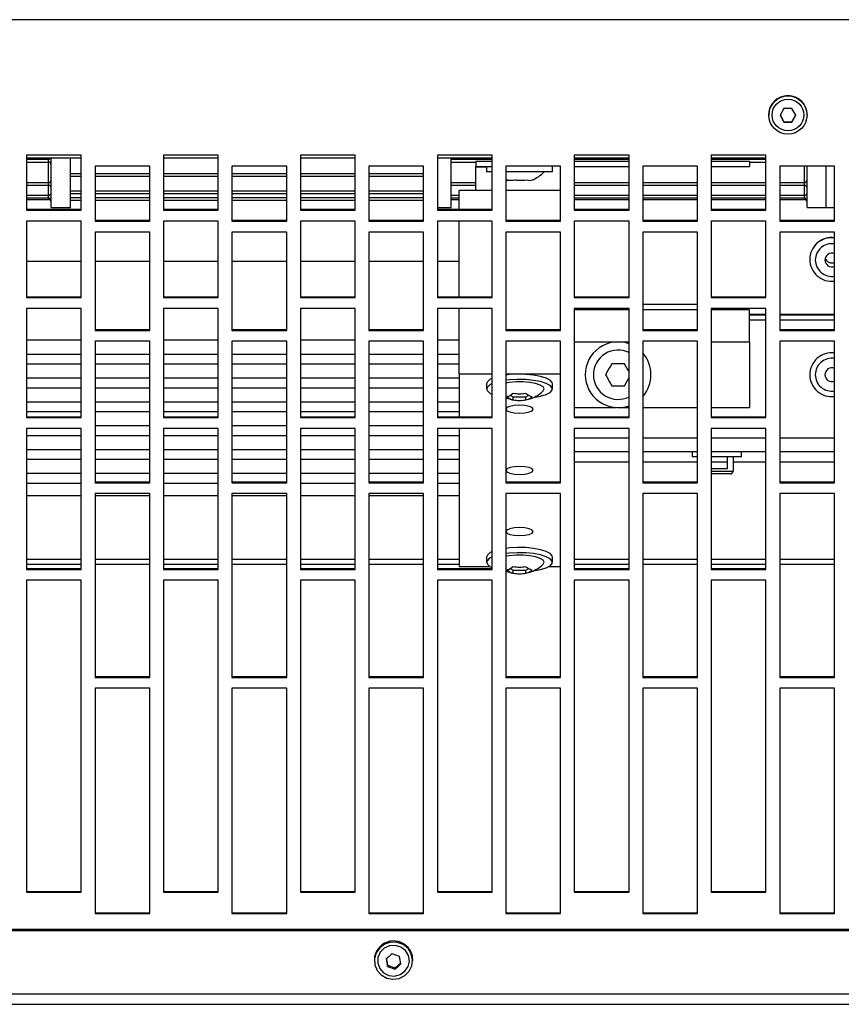
# Model space of a CAD drawing. Extents: x 8533 to 37935, y -10483 to 14592.
# Drawn here: x 29250 to 29400, y -6015 to -5836 of the extents above; entities that cross this region are included whole.
import ezdxf

# ---------------------------------------------------------------- set-up
doc = ezdxf.new("R2010")
doc.units = 0
doc.header["$LTSCALE"] = 10
doc.layers.get('0').update_dxf_attribs({"linetype": 'CONTINUOUS'})

msp = doc.modelspace()

# ---------------------------------------------------------------- linework, layer by layer
at = {"color": 7, "linetype": 'Continuous'}
for p, q in [((30427.332, -5835.731), (28425.332, -5835.731)), ((29389.611, -5851.913), (29388.889, -5853.161)), ((29391.776, -5853.161), (29391.054, -5851.913)), ((29386.832, -5853.091), (29386.832, -5853.131)), ((29388.889, -5853.115), (29389.611, -5854.364)), ((29388.889, -5853.161), (29389.611, -5854.41)), ((29389.611, -5854.41), (29389.611, -5854.364)), ((29389.611, -5854.364), (29391.054, -5854.364)), ((29391.054, -5854.364), (29391.776, -5853.115)), ((29391.054, -5854.41), (29391.776, -5853.161)), ((29391.054, -5854.41), (29391.054, -5854.364)), ((29393.832, -5853.131), (29393.832, -5853.091)), ((29261.332, -5860.474), (29251.332, -5860.474)), ((29251.332, -5860.474), (29251.332, -5870.481)), ((29261.332, -5861.026), (29251.332, -5861.026)), ((29251.332, -5861.707), (29255.332, -5861.707)), ((29255.332, -5861.707), (29255.332, -5861.208)), ((29255.832, -5870.026), (29255.832, -5861.026)), ((29259.332, -5870.026), (29259.332, -5861.026)), ((29261.332, -5870.481), (29261.332, -5860.474)), ((29286.332, -5860.474), (29276.332, -5860.474)), ((29276.332, -5860.474), (29276.332, -5870.481)), ((29286.332, -5861.026), (29276.332, -5861.026)), ((29286.332, -5870.481), (29286.332, -5860.474)), ((29311.332, -5860.474), (29301.332, -5860.474)), ((29301.332, -5860.474), (29301.332, -5870.481)), ((29311.332, -5861.026), (29301.332, -5861.026)), ((29311.332, -5870.481), (29311.332, -5860.474)), ((29336.332, -5860.474), (29326.332, -5860.474)), ((29326.332, -5860.474), (29326.332, -5870.481)), ((29336.332, -5861.026), (29326.332, -5861.026)), ((29328.832, -5870.026), (29328.832, -5861.026)), ((29328.832, -5861.707), (29333.332, -5861.707)), ((29333.332, -5861.526), (29333.332, -5862.526)), ((29333.332, -5861.526), (29336.332, -5861.526)), ((29336.332, -5870.481), (29336.332, -5860.474)), ((29361.332, -5860.474), (29351.332, -5860.474)), ((29351.332, -5860.474), (29351.332, -5870.481)), ((29361.332, -5861.026), (29351.332, -5861.026)), ((29351.332, -5861.526), (29361.332, -5861.526)), ((29361.332, -5870.481), (29361.332, -5860.474)), ((29386.332, -5860.474), (29376.332, -5860.474)), ((29376.332, -5860.474), (29376.332, -5870.481)), ((29386.332, -5861.026), (29376.332, -5861.026)), ((29376.332, -5861.526), (29383.332, -5861.526)), ((29383.332, -5861.526), (29383.332, -5862.526)), ((29383.332, -5861.707), (29386.332, -5861.707)), ((29386.332, -5870.481), (29386.332, -5860.474)), ((29263.832, -5862.477), (29263.832, -5872.48)), ((29273.832, -5862.477), (29263.832, -5862.477)), ((29273.832, -5872.48), (29273.832, -5862.477)), ((29288.832, -5862.477), (29288.832, -5872.48)), ((29298.832, -5862.477), (29288.832, -5862.477)), ((29298.832, -5872.48), (29298.832, -5862.477)), ((29313.832, -5862.477), (29313.832, -5872.48)), ((29323.832, -5862.477), (29313.832, -5862.477)), ((29323.832, -5872.48), (29323.832, -5862.477)), ((29333.332, -5862.526), (29336.332, -5862.526)), ((29333.332, -5862.59), (29333.332, -5862.526)), ((29333.332, -5866.934), (29333.332, -5862.59)), ((29335.332, -5862.526), (29335.332, -5863.526)), ((29336.332, -5863.526), (29335.332, -5863.526)), ((29338.832, -5862.477), (29338.832, -5872.48)), ((29348.832, -5862.477), (29338.832, -5862.477)), ((29339.041, -5863.526), (29338.832, -5863.526)), ((29347.332, -5863.526), (29339.041, -5863.526)), ((29347.332, -5863.526), (29347.332, -5862.526)), ((29348.832, -5872.48), (29348.832, -5862.477)), ((29351.332, -5862.526), (29361.332, -5862.526)), ((29363.832, -5862.477), (29363.832, -5872.48)), ((29373.832, -5862.477), (29363.832, -5862.477)), ((29373.832, -5872.48), (29373.832, -5862.477)), ((29376.332, -5862.526), (29383.332, -5862.526)), ((29388.832, -5862.477), (29388.832, -5872.48)), ((29398.832, -5862.477), (29388.832, -5862.477)), ((29393.832, -5870.026), (29393.832, -5862.516)), ((29397.332, -5870.026), (29397.332, -5862.514)), ((29398.832, -5872.48), (29398.832, -5862.477)), ((29259.332, -5864.288), (29261.332, -5864.288)), ((29263.832, -5864.288), (29273.832, -5864.288)), ((29276.332, -5864.288), (29286.332, -5864.288)), ((29288.832, -5864.288), (29298.832, -5864.288)), ((29301.332, -5864.288), (29311.332, -5864.288)), ((29313.832, -5864.288), (29323.832, -5864.288)), ((29339.043, -5865.002), (29339.307, -5865.075)), ((29251.332, -5865.946), (29255.332, -5865.946)), ((29328.832, -5865.946), (29333.332, -5865.946)), ((29336.332, -5866.934), (29330.332, -5866.934)), ((29330.332, -5870.337), (29330.332, -5866.934)), ((29348.832, -5866.934), (29338.832, -5866.934)), ((29351.332, -5865.946), (29361.332, -5865.946)), ((29363.832, -5865.946), (29373.832, -5865.946)), ((29376.332, -5865.946), (29386.332, -5865.946)), ((29388.832, -5865.946), (29393.332, -5865.946)), ((29251.332, -5868.252), (29255.332, -5868.252)), ((29251.332, -5868.559), (29255.332, -5868.559)), ((29259.332, -5867.468), (29261.332, -5867.468)), ((29259.332, -5868.671), (29261.332, -5868.671)), ((29263.832, -5867.468), (29273.832, -5867.468)), ((29263.832, -5868.671), (29273.832, -5868.671)), ((29276.332, -5867.468), (29286.332, -5867.468)), ((29276.332, -5868.671), (29286.332, -5868.671)), ((29288.832, -5867.468), (29298.832, -5867.468)), ((29288.832, -5868.671), (29298.832, -5868.671)), ((29301.332, -5867.468), (29311.332, -5867.468)), ((29301.332, -5868.671), (29311.332, -5868.671)), ((29313.832, -5867.468), (29323.832, -5867.468)), ((29313.832, -5868.671), (29323.832, -5868.671)), ((29328.832, -5868.252), (29330.332, -5868.252)), ((29328.832, -5868.559), (29330.332, -5868.559)), ((29351.332, -5868.252), (29361.332, -5868.252)), ((29351.332, -5868.559), (29361.332, -5868.559)), ((29363.832, -5868.252), (29373.832, -5868.252)), ((29363.832, -5868.559), (29373.832, -5868.559)), ((29376.332, -5868.252), (29386.332, -5868.252)), ((29376.332, -5868.559), (29386.332, -5868.559)), ((29388.832, -5868.252), (29393.332, -5868.252)), ((29388.832, -5868.559), (29393.332, -5868.559)), ((29251.332, -5870.337), (29261.332, -5870.337)), ((29251.332, -5870.481), (29261.332, -5870.481)), ((29255.832, -5870.026), (29259.332, -5870.026)), ((29276.332, -5870.337), (29286.332, -5870.337)), ((29276.332, -5870.481), (29286.332, -5870.481)), ((29301.332, -5870.337), (29311.332, -5870.337)), ((29301.332, -5870.481), (29311.332, -5870.481)), ((29326.332, -5870.026), (29328.832, -5870.026)), ((29326.332, -5870.337), (29336.332, -5870.337)), ((29326.332, -5870.481), (29336.332, -5870.481)), ((29351.332, -5870.337), (29361.332, -5870.337)), ((29351.332, -5870.481), (29361.332, -5870.481)), ((29376.332, -5870.337), (29386.332, -5870.337)), ((29376.332, -5870.481), (29386.332, -5870.481)), ((29393.832, -5870.026), (29397.332, -5870.026)), ((29397.332, -5870.026), (29398.832, -5870.026)), ((29261.332, -5872.48), (29251.332, -5872.48)), ((29251.332, -5872.48), (29251.332, -5886.454)), ((29261.332, -5886.454), (29261.332, -5872.48)), ((29263.832, -5872.336), (29273.832, -5872.336)), ((29263.832, -5872.48), (29273.832, -5872.48)), ((29286.332, -5872.48), (29276.332, -5872.48)), ((29276.332, -5872.48), (29276.332, -5886.454)), ((29286.332, -5886.454), (29286.332, -5872.48)), ((29288.832, -5872.336), (29298.832, -5872.336)), ((29288.832, -5872.48), (29298.832, -5872.48)), ((29311.332, -5872.48), (29301.332, -5872.48)), ((29301.332, -5872.48), (29301.332, -5886.454)), ((29311.332, -5886.454), (29311.332, -5872.48)), ((29313.832, -5872.336), (29323.832, -5872.336)), ((29313.832, -5872.48), (29323.832, -5872.48)), ((29336.332, -5872.48), (29326.332, -5872.48)), ((29326.332, -5872.48), (29326.332, -5886.454)), ((29330.332, -5886.309), (29330.332, -5872.48)), ((29336.332, -5886.454), (29336.332, -5872.48)), ((29338.832, -5872.336), (29348.832, -5872.336)), ((29338.832, -5872.48), (29348.832, -5872.48)), ((29361.332, -5872.48), (29351.332, -5872.48)), ((29351.332, -5872.48), (29351.332, -5886.454)), ((29361.332, -5886.454), (29361.332, -5872.48)), ((29363.832, -5872.336), (29373.832, -5872.336)), ((29363.832, -5872.48), (29373.832, -5872.48)), ((29386.332, -5872.48), (29376.332, -5872.48)), ((29376.332, -5872.48), (29376.332, -5886.454)), ((29386.332, -5886.454), (29386.332, -5872.48)), ((29388.832, -5872.336), (29398.832, -5872.336)), ((29388.832, -5872.48), (29398.832, -5872.48)), ((29263.832, -5874.479), (29263.832, -5892.431)), ((29273.832, -5874.479), (29263.832, -5874.479)), ((29273.832, -5892.431), (29273.832, -5874.479)), ((29288.832, -5874.479), (29288.832, -5892.431)), ((29298.832, -5874.479), (29288.832, -5874.479)), ((29298.832, -5892.431), (29298.832, -5874.479)), ((29313.832, -5874.479), (29313.832, -5892.431)), ((29323.832, -5874.479), (29313.832, -5874.479)), ((29323.832, -5892.431), (29323.832, -5874.479)), ((29338.832, -5874.479), (29338.832, -5892.431)), ((29348.832, -5874.479), (29338.832, -5874.479)), ((29348.832, -5892.431), (29348.832, -5874.479)), ((29363.832, -5874.479), (29363.832, -5892.431)), ((29373.832, -5874.479), (29363.832, -5874.479)), ((29373.832, -5892.431), (29373.832, -5874.479)), ((29388.832, -5874.479), (29388.832, -5892.431)), ((29398.832, -5874.479), (29388.832, -5874.479)), ((29398.832, -5892.431), (29398.832, -5874.479)), ((29394.332, -5879.475), (29394.332, -5879.495)), ((29261.332, -5879.841), (29251.332, -5879.841)), ((29273.832, -5879.841), (29263.832, -5879.841)), ((29286.332, -5879.841), (29276.332, -5879.841)), ((29298.832, -5879.841), (29288.832, -5879.841)), ((29311.332, -5879.841), (29301.332, -5879.841)), ((29323.832, -5879.841), (29313.832, -5879.841)), ((29330.332, -5879.841), (29326.332, -5879.841)), ((29251.332, -5886.309), (29261.332, -5886.309)), ((29251.332, -5886.454), (29261.332, -5886.454)), ((29276.332, -5886.309), (29286.332, -5886.309)), ((29276.332, -5886.454), (29286.332, -5886.454)), ((29301.332, -5886.309), (29311.332, -5886.309)), ((29301.332, -5886.454), (29311.332, -5886.454)), ((29326.332, -5886.309), (29336.332, -5886.309)), ((29326.332, -5886.454), (29336.332, -5886.454)), ((29351.332, -5886.309), (29361.332, -5886.309)), ((29351.332, -5886.454), (29361.332, -5886.454)), ((29376.332, -5886.309), (29386.332, -5886.309)), ((29376.332, -5886.454), (29386.332, -5886.454)), ((29261.332, -5888.447), (29251.332, -5888.447)), ((29251.332, -5888.447), (29251.332, -5908.337)), ((29261.332, -5908.337), (29261.332, -5888.447)), ((29286.332, -5888.447), (29276.332, -5888.447)), ((29276.332, -5888.447), (29276.332, -5908.337)), ((29286.332, -5908.337), (29286.332, -5888.447)), ((29311.332, -5888.447), (29301.332, -5888.447)), ((29301.332, -5888.447), (29301.332, -5908.337)), ((29311.332, -5908.337), (29311.332, -5888.447)), ((29336.332, -5888.447), (29326.332, -5888.447)), ((29326.332, -5888.447), (29326.332, -5908.337)), ((29330.332, -5900.428), (29330.332, -5888.447)), ((29336.332, -5908.337), (29336.332, -5888.447)), ((29361.332, -5888.447), (29351.332, -5888.447)), ((29351.332, -5888.447), (29351.332, -5908.337)), ((29361.332, -5908.337), (29361.332, -5888.447)), ((29373.832, -5887.74), (29363.832, -5887.74)), ((29386.332, -5888.447), (29376.332, -5888.447)), ((29376.332, -5888.447), (29376.332, -5908.337)), ((29386.332, -5908.337), (29386.332, -5888.447)), ((29361.332, -5888.697), (29351.332, -5888.697)), ((29373.832, -5888.697), (29363.832, -5888.697)), ((29383.332, -5888.697), (29376.332, -5888.697)), ((29383.332, -5894.501), (29383.332, -5888.697)), ((29383.332, -5890.526), (29386.332, -5890.526)), ((29388.832, -5890.526), (29398.832, -5890.526)), ((29263.832, -5892.287), (29273.832, -5892.287)), ((29263.832, -5892.431), (29273.832, -5892.431)), ((29288.832, -5892.287), (29298.832, -5892.287)), ((29288.832, -5892.431), (29298.832, -5892.431)), ((29313.832, -5892.287), (29323.832, -5892.287)), ((29313.832, -5892.431), (29323.832, -5892.431)), ((29338.832, -5892.287), (29348.832, -5892.287)), ((29338.832, -5892.431), (29348.832, -5892.431)), ((29363.832, -5892.287), (29373.832, -5892.287)), ((29363.832, -5892.431), (29373.832, -5892.431)), ((29388.832, -5892.287), (29398.832, -5892.287)), ((29388.832, -5892.431), (29398.832, -5892.431)), ((29261.332, -5894.195), (29251.332, -5894.195)), ((29263.832, -5894.422), (29263.832, -5920.236)), ((29273.832, -5894.422), (29263.832, -5894.422)), ((29273.832, -5920.236), (29273.832, -5894.422)), ((29286.332, -5894.195), (29276.332, -5894.195)), ((29288.832, -5894.422), (29288.832, -5920.236)), ((29298.832, -5894.422), (29288.832, -5894.422)), ((29298.832, -5920.236), (29298.832, -5894.422)), ((29311.332, -5894.195), (29301.332, -5894.195)), ((29313.832, -5894.422), (29313.832, -5920.236)), ((29323.832, -5894.422), (29313.832, -5894.422)), ((29323.832, -5920.236), (29323.832, -5894.422)), ((29330.332, -5894.195), (29326.332, -5894.195)), ((29338.832, -5894.422), (29338.832, -5920.236)), ((29348.832, -5894.422), (29338.832, -5894.422)), ((29348.832, -5920.236), (29348.832, -5894.422)), ((29351.332, -5894.501), (29361.332, -5894.501)), ((29363.832, -5894.422), (29363.832, -5920.236)), ((29373.832, -5894.422), (29363.832, -5894.422)), ((29373.832, -5920.236), (29373.832, -5894.422)), ((29376.332, -5894.501), (29383.332, -5894.501)), ((29383.332, -5894.501), (29383.332, -5906.504)), ((29388.832, -5894.422), (29388.832, -5920.236)), ((29398.832, -5894.422), (29388.832, -5894.422)), ((29398.832, -5920.236), (29398.832, -5894.422)), ((29261.332, -5896.807), (29251.332, -5896.807)), ((29273.832, -5896.807), (29263.832, -5896.807)), ((29286.332, -5896.807), (29276.332, -5896.807)), ((29298.832, -5896.807), (29288.832, -5896.807)), ((29311.332, -5896.807), (29301.332, -5896.807)), ((29323.832, -5896.807), (29313.832, -5896.807)), ((29330.332, -5896.807), (29326.332, -5896.807)), ((29251.332, -5898.548), (29261.332, -5898.548)), ((29263.832, -5898.548), (29273.832, -5898.548)), ((29276.332, -5898.548), (29286.332, -5898.548)), ((29288.832, -5898.548), (29298.832, -5898.548)), ((29301.332, -5898.548), (29311.332, -5898.548)), ((29313.832, -5898.548), (29323.832, -5898.548)), ((29326.332, -5898.548), (29330.332, -5898.548)), ((29261.332, -5901.16), (29251.332, -5901.16)), ((29273.832, -5901.16), (29263.832, -5901.16)), ((29286.332, -5901.16), (29276.332, -5901.16)), ((29298.832, -5901.16), (29288.832, -5901.16)), ((29311.332, -5901.16), (29301.332, -5901.16)), ((29323.832, -5901.16), (29313.832, -5901.16)), ((29330.332, -5901.16), (29326.332, -5901.16)), ((29336.332, -5900.428), (29330.332, -5900.428)), ((29330.332, -5900.428), (29330.332, -5908.193)), ((29348.832, -5900.428), (29338.832, -5900.428)), ((29360.487, -5902.526), (29361.337, -5901.053)), ((29251.332, -5902.901), (29261.332, -5902.901)), ((29263.832, -5902.901), (29273.832, -5902.901)), ((29276.332, -5902.901), (29286.332, -5902.901)), ((29288.832, -5902.901), (29298.832, -5902.901)), ((29301.332, -5902.901), (29311.332, -5902.901)), ((29313.832, -5902.901), (29323.832, -5902.901)), ((29326.332, -5902.901), (29330.332, -5902.901)), ((29335.332, -5902.169), (29335.332, -5903.126)), ((29347.332, -5903.126), (29347.332, -5902.169)), ((29339.613, -5904.284), (29340.178, -5904.568)), ((29340.178, -5904.568), (29342.487, -5904.568)), ((29340.178, -5905.119), (29340.178, -5904.568)), ((29342.487, -5904.568), (29343.049, -5904.285)), ((29342.487, -5905.119), (29342.487, -5904.568)), ((29261.332, -5905.512), (29251.332, -5905.512)), ((29273.832, -5905.512), (29263.832, -5905.512)), ((29286.332, -5905.512), (29276.332, -5905.512)), ((29298.832, -5905.512), (29288.832, -5905.512)), ((29311.332, -5905.512), (29301.332, -5905.512)), ((29323.832, -5905.512), (29313.832, -5905.512)), ((29330.332, -5905.512), (29326.332, -5905.512)), ((29351.332, -5906.511), (29358.903, -5906.511)), ((29351.332, -5906.515), (29358.974, -5906.515)), ((29359.691, -5906.515), (29361.332, -5906.515)), ((29359.761, -5906.511), (29361.332, -5906.511)), ((29363.832, -5906.511), (29373.832, -5906.511)), ((29363.832, -5906.515), (29373.832, -5906.515)), ((29376.332, -5906.511), (29383.332, -5906.511)), ((29376.332, -5906.515), (29383.332, -5906.515)), ((29383.332, -5906.504), (29383.332, -5906.511)), ((29383.332, -5906.515), (29383.332, -5906.511)), ((29251.332, -5907.253), (29261.332, -5907.253)), ((29251.332, -5908.193), (29261.332, -5908.193)), ((29251.332, -5908.337), (29261.332, -5908.337)), ((29263.832, -5907.253), (29273.832, -5907.253)), ((29276.332, -5907.253), (29286.332, -5907.253)), ((29276.332, -5908.193), (29286.332, -5908.193)), ((29276.332, -5908.337), (29286.332, -5908.337)), ((29288.832, -5907.253), (29298.832, -5907.253)), ((29301.332, -5907.253), (29311.332, -5907.253)), ((29301.332, -5908.193), (29311.332, -5908.193)), ((29301.332, -5908.337), (29311.332, -5908.337)), ((29313.832, -5907.253), (29323.832, -5907.253)), ((29326.332, -5907.253), (29330.332, -5907.253)), ((29326.332, -5908.193), (29336.332, -5908.193)), ((29326.332, -5908.337), (29336.332, -5908.337)), ((29351.332, -5908.193), (29361.332, -5908.193)), ((29351.332, -5908.337), (29361.332, -5908.337)), ((29376.332, -5908.193), (29386.332, -5908.193)), ((29376.332, -5908.337), (29386.332, -5908.337)), ((29273.832, -5909.865), (29263.832, -5909.865)), ((29298.832, -5909.865), (29288.832, -5909.865)), ((29323.832, -5909.865), (29313.832, -5909.865)), ((29261.332, -5910.322), (29251.332, -5910.322)), ((29251.332, -5910.322), (29251.332, -5936.058)), ((29251.332, -5911.606), (29261.332, -5911.606)), ((29261.332, -5936.058), (29261.332, -5910.322)), ((29263.832, -5911.606), (29273.832, -5911.606)), ((29286.332, -5910.322), (29276.332, -5910.322)), ((29276.332, -5910.322), (29276.332, -5936.058)), ((29276.332, -5911.606), (29286.332, -5911.606)), ((29286.332, -5936.058), (29286.332, -5910.322)), ((29288.832, -5911.606), (29298.832, -5911.606)), ((29311.332, -5910.322), (29301.332, -5910.322)), ((29301.332, -5910.322), (29301.332, -5936.058)), ((29301.332, -5911.606), (29311.332, -5911.606)), ((29311.332, -5936.058), (29311.332, -5910.322)), ((29313.832, -5911.606), (29323.832, -5911.606)), ((29336.332, -5910.322), (29326.332, -5910.322)), ((29326.332, -5910.322), (29326.332, -5936.058)), ((29326.332, -5911.606), (29330.332, -5911.606)), ((29330.332, -5910.322), (29330.332, -5935.54)), ((29336.332, -5936.058), (29336.332, -5910.322)), ((29361.332, -5910.322), (29351.332, -5910.322)), ((29351.332, -5910.322), (29351.332, -5936.058)), ((29361.332, -5936.058), (29361.332, -5910.322)), ((29386.332, -5910.322), (29376.332, -5910.322)), ((29376.332, -5910.322), (29376.332, -5936.058)), ((29386.332, -5936.058), (29386.332, -5910.322)), ((29261.332, -5914.218), (29251.332, -5914.218)), ((29273.832, -5914.218), (29263.832, -5914.218)), ((29286.332, -5914.218), (29276.332, -5914.218)), ((29298.832, -5914.218), (29288.832, -5914.218)), ((29311.332, -5914.218), (29301.332, -5914.218)), ((29323.832, -5914.218), (29313.832, -5914.218)), ((29330.332, -5914.218), (29326.332, -5914.218)), ((29351.332, -5914.526), (29361.332, -5914.526)), ((29363.832, -5914.526), (29373.832, -5914.526)), ((29372.832, -5914.526), (29372.832, -5915.526)), ((29373.832, -5915.526), (29372.832, -5915.526)), ((29376.332, -5914.526), (29386.332, -5914.526)), ((29381.832, -5915.526), (29376.332, -5915.526)), ((29379.332, -5917.626), (29379.332, -5915.526)), ((29380.332, -5915.526), (29380.332, -5918.126)), ((29381.832, -5915.526), (29381.832, -5914.526)), ((29388.832, -5914.526), (29398.832, -5914.526)), ((29251.332, -5915.959), (29261.332, -5915.959)), ((29263.832, -5915.959), (29273.832, -5915.959)), ((29276.332, -5915.959), (29286.332, -5915.959)), ((29288.832, -5915.959), (29298.832, -5915.959)), ((29301.332, -5915.959), (29311.332, -5915.959)), ((29313.832, -5915.959), (29323.832, -5915.959)), ((29326.332, -5915.959), (29330.332, -5915.959)), ((29261.332, -5918.57), (29251.332, -5918.57)), ((29273.832, -5918.57), (29263.832, -5918.57)), ((29286.332, -5918.57), (29276.332, -5918.57)), ((29298.832, -5918.57), (29288.832, -5918.57)), ((29311.332, -5918.57), (29301.332, -5918.57)), ((29323.832, -5918.57), (29313.832, -5918.57)), ((29330.332, -5918.57), (29326.332, -5918.57)), ((29376.332, -5917.626), (29379.332, -5917.626)), ((29379.832, -5918.626), (29376.332, -5918.626)), ((29251.332, -5920.311), (29261.332, -5920.311)), ((29263.832, -5920.091), (29273.832, -5920.091)), ((29263.832, -5920.236), (29273.832, -5920.236)), ((29276.332, -5920.311), (29286.332, -5920.311)), ((29288.832, -5920.091), (29298.832, -5920.091)), ((29288.832, -5920.236), (29298.832, -5920.236)), ((29301.332, -5920.311), (29311.332, -5920.311)), ((29313.832, -5920.091), (29323.832, -5920.091)), ((29313.832, -5920.236), (29323.832, -5920.236)), ((29326.332, -5920.311), (29330.332, -5920.311)), ((29338.832, -5920.091), (29348.832, -5920.091)), ((29338.832, -5920.236), (29348.832, -5920.236)), ((29363.832, -5920.091), (29373.832, -5920.091)), ((29363.832, -5920.236), (29373.832, -5920.236)), ((29388.832, -5920.091), (29398.832, -5920.091)), ((29388.832, -5920.236), (29398.832, -5920.236)), ((29261.332, -5922.633), (29251.332, -5922.633)), ((29263.832, -5922.216), (29263.832, -5955.768)), ((29273.832, -5922.216), (29263.832, -5922.216)), ((29273.832, -5922.633), (29263.832, -5922.633)), ((29273.832, -5955.768), (29273.832, -5922.216)), ((29286.332, -5922.633), (29276.332, -5922.633)), ((29288.832, -5922.216), (29288.832, -5955.768)), ((29298.832, -5922.216), (29288.832, -5922.216)), ((29298.832, -5922.633), (29288.832, -5922.633)), ((29298.832, -5955.768), (29298.832, -5922.216)), ((29311.332, -5922.633), (29301.332, -5922.633)), ((29313.832, -5922.216), (29313.832, -5955.768)), ((29323.832, -5922.216), (29313.832, -5922.216)), ((29323.832, -5922.633), (29313.832, -5922.633)), ((29323.832, -5955.768), (29323.832, -5922.216)), ((29330.332, -5922.633), (29326.332, -5922.633)), ((29338.832, -5922.216), (29338.832, -5955.768)), ((29348.832, -5922.216), (29338.832, -5922.216)), ((29348.832, -5955.768), (29348.832, -5922.216)), ((29363.832, -5922.216), (29363.832, -5955.768)), ((29373.832, -5922.216), (29363.832, -5922.216)), ((29373.832, -5955.768), (29373.832, -5922.216)), ((29388.832, -5922.216), (29388.832, -5955.768)), ((29398.832, -5922.216), (29388.832, -5922.216)), ((29398.832, -5955.768), (29398.832, -5922.216)), ((29335.332, -5933.799), (29335.332, -5934.756)), ((29347.332, -5934.756), (29347.332, -5933.799)), ((29251.332, -5935.914), (29261.332, -5935.914)), ((29251.332, -5936.058), (29261.332, -5936.058)), ((29276.332, -5935.914), (29286.332, -5935.914)), ((29276.332, -5936.058), (29286.332, -5936.058)), ((29301.332, -5935.914), (29311.332, -5935.914)), ((29301.332, -5936.058), (29311.332, -5936.058)), ((29326.332, -5935.914), (29336.332, -5935.914)), ((29326.332, -5936.058), (29336.332, -5936.058)), ((29330.332, -5935.54), (29335.975, -5935.54)), ((29339.613, -5935.914), (29340.178, -5936.197)), ((29340.178, -5936.197), (29342.487, -5936.197)), ((29340.178, -5936.749), (29340.178, -5936.197)), ((29342.487, -5936.197), (29343.049, -5935.915)), ((29342.487, -5936.749), (29342.487, -5936.197)), ((29346.689, -5935.54), (29348.832, -5935.54)), ((29351.332, -5935.914), (29361.332, -5935.914)), ((29351.332, -5936.058), (29361.332, -5936.058)), ((29376.332, -5935.914), (29386.332, -5935.914)), ((29376.332, -5936.058), (29386.332, -5936.058)), ((29251.332, -5938.032), (29251.332, -5994.962)), ((29261.332, -5938.032), (29251.332, -5938.032)), ((29261.332, -5994.962), (29261.332, -5938.032)), ((29276.332, -5938.032), (29276.332, -5994.962)), ((29286.332, -5938.032), (29276.332, -5938.032)), ((29286.332, -5994.962), (29286.332, -5938.032)), ((29301.332, -5938.032), (29301.332, -5994.962)), ((29311.332, -5938.032), (29301.332, -5938.032)), ((29311.332, -5994.962), (29311.332, -5938.032)), ((29326.332, -5938.032), (29326.332, -5994.962)), ((29336.332, -5938.032), (29326.332, -5938.032)), ((29336.332, -5994.962), (29336.332, -5938.032)), ((29351.332, -5938.032), (29351.332, -5994.962)), ((29361.332, -5938.032), (29351.332, -5938.032)), ((29361.332, -5994.962), (29361.332, -5938.032)), ((29376.332, -5938.032), (29376.332, -5994.962)), ((29386.332, -5938.032), (29376.332, -5938.032)), ((29386.332, -5994.962), (29386.332, -5938.032)), ((29263.832, -5955.624), (29273.832, -5955.624)), ((29263.832, -5955.768), (29273.832, -5955.768)), ((29288.832, -5955.624), (29298.832, -5955.624)), ((29288.832, -5955.768), (29298.832, -5955.768)), ((29313.832, -5955.624), (29323.832, -5955.624)), ((29313.832, -5955.768), (29323.832, -5955.768)), ((29338.832, -5955.624), (29348.832, -5955.624)), ((29338.832, -5955.768), (29348.832, -5955.768)), ((29363.832, -5955.624), (29373.832, -5955.624)), ((29363.832, -5955.768), (29373.832, -5955.768)), ((29388.832, -5955.624), (29398.832, -5955.624)), ((29388.832, -5955.768), (29398.832, -5955.768)), ((29263.832, -5957.735), (29263.832, -5998.865)), ((29273.832, -5957.735), (29263.832, -5957.735)), ((29273.832, -5998.865), (29273.832, -5957.735)), ((29288.832, -5957.735), (29288.832, -5998.865)), ((29298.832, -5957.735), (29288.832, -5957.735)), ((29298.832, -5998.865), (29298.832, -5957.735)), ((29313.832, -5957.735), (29313.832, -5998.865)), ((29323.832, -5957.735), (29313.832, -5957.735)), ((29323.832, -5998.865), (29323.832, -5957.735)), ((29338.832, -5957.735), (29338.832, -5998.865)), ((29348.832, -5957.735), (29338.832, -5957.735)), ((29348.832, -5998.865), (29348.832, -5957.735)), ((29363.832, -5957.735), (29363.832, -5998.865)), ((29373.832, -5957.735), (29363.832, -5957.735)), ((29373.832, -5998.865), (29373.832, -5957.735)), ((29388.832, -5957.735), (29388.832, -5998.865)), ((29398.832, -5957.735), (29388.832, -5957.735)), ((29398.832, -5998.865), (29398.832, -5957.735)), ((29251.332, -5994.817), (29261.332, -5994.817)), ((29251.332, -5994.962), (29261.332, -5994.962)), ((29276.332, -5994.817), (29286.332, -5994.817)), ((29276.332, -5994.962), (29286.332, -5994.962)), ((29301.332, -5994.817), (29311.332, -5994.817)), ((29301.332, -5994.962), (29311.332, -5994.962)), ((29326.332, -5994.817), (29336.332, -5994.817)), ((29326.332, -5994.962), (29336.332, -5994.962)), ((29351.332, -5994.817), (29361.332, -5994.817)), ((29351.332, -5994.962), (29361.332, -5994.962)), ((29376.332, -5994.817), (29386.332, -5994.817)), ((29376.332, -5994.962), (29386.332, -5994.962)), ((29263.832, -5998.72), (29273.832, -5998.72)), ((29263.832, -5998.865), (29273.832, -5998.865)), ((29288.832, -5998.72), (29298.832, -5998.72)), ((29288.832, -5998.865), (29298.832, -5998.865)), ((29313.832, -5998.72), (29323.832, -5998.72)), ((29313.832, -5998.865), (29323.832, -5998.865)), ((29338.832, -5998.72), (29348.832, -5998.72)), ((29338.832, -5998.865), (29348.832, -5998.865)), ((29363.832, -5998.72), (29373.832, -5998.72)), ((29363.832, -5998.865), (29373.832, -5998.865)), ((29388.832, -5998.72), (29398.832, -5998.72)), ((29388.832, -5998.865), (29398.832, -5998.865)), ((28425.332, -6001.725), (30427.332, -6001.725)), ((28425.332, -6001.965), (30427.332, -6001.965)), ((29314.831, -6007.279), (29314.831, -6007.468)), ((29316.967, -6006.935), (29317.24, -6008.306)), ((29316.967, -6007.158), (29317.24, -6008.529)), ((29319.422, -6006.701), (29318.058, -6006.244)), ((29319.695, -6008.071), (29319.422, -6006.701)), ((29321.831, -6007.468), (29321.831, -6007.279)), ((29317.24, -6008.529), (29317.24, -6008.306)), ((29317.24, -6008.306), (29318.605, -6008.763)), ((29317.24, -6008.529), (29318.605, -6008.986)), ((29318.605, -6008.763), (29319.695, -6007.848)), ((29318.605, -6008.986), (29318.605, -6008.763)), ((28425.332, -6013.529), (30427.332, -6013.529)), ((28425.332, -6015.429), (30427.332, -6015.429))]:
    msp.add_line(p, q, dxfattribs=at)
at = {"color": 8, "linetype": 'Continuous'}
for p, q in [((29251.332, -5861.208), (29255.332, -5861.208)), ((29255.332, -5861.208), (29255.332, -5861.026)), ((29255.332, -5865.455), (29255.332, -5861.707)), ((29328.832, -5861.208), (29336.332, -5861.208)), ((29351.332, -5861.208), (29361.332, -5861.208)), ((29376.332, -5861.208), (29386.332, -5861.208)), ((29333.332, -5862.59), (29335.332, -5862.59)), ((29393.332, -5865.455), (29393.332, -5862.477)), ((29259.332, -5863.793), (29261.332, -5863.793)), ((29263.832, -5863.793), (29273.832, -5863.793)), ((29276.332, -5863.793), (29286.332, -5863.793)), ((29288.832, -5863.793), (29298.832, -5863.793)), ((29301.332, -5863.793), (29311.332, -5863.793)), ((29313.832, -5863.793), (29323.832, -5863.793)), ((29251.332, -5865.455), (29255.332, -5865.455)), ((29255.332, -5865.946), (29255.332, -5865.455)), ((29255.332, -5867.776), (29255.332, -5865.946)), ((29259.332, -5866.984), (29261.332, -5866.984)), ((29263.832, -5866.984), (29273.832, -5866.984)), ((29276.332, -5866.984), (29286.332, -5866.984)), ((29288.832, -5866.984), (29298.832, -5866.984)), ((29301.332, -5866.984), (29311.332, -5866.984)), ((29313.832, -5866.984), (29323.832, -5866.984)), ((29328.832, -5865.455), (29333.332, -5865.455)), ((29351.332, -5865.455), (29361.332, -5865.455)), ((29363.832, -5865.455), (29373.832, -5865.455)), ((29376.332, -5865.455), (29386.332, -5865.455)), ((29388.832, -5865.455), (29393.332, -5865.455)), ((29393.332, -5865.946), (29393.332, -5865.455)), ((29393.332, -5867.776), (29393.332, -5865.946)), ((29251.332, -5867.776), (29255.332, -5867.776)), ((29255.332, -5868.252), (29255.332, -5867.776)), ((29255.332, -5868.559), (29255.332, -5868.252)), ((29259.332, -5868.206), (29261.332, -5868.206)), ((29263.832, -5868.206), (29273.832, -5868.206)), ((29276.332, -5868.206), (29286.332, -5868.206)), ((29288.832, -5868.206), (29298.832, -5868.206)), ((29301.332, -5868.206), (29311.332, -5868.206)), ((29313.832, -5868.206), (29323.832, -5868.206)), ((29328.832, -5867.776), (29330.332, -5867.776)), ((29351.332, -5867.776), (29361.332, -5867.776)), ((29363.832, -5867.776), (29373.832, -5867.776)), ((29376.332, -5867.776), (29386.332, -5867.776)), ((29388.832, -5867.776), (29393.332, -5867.776)), ((29393.332, -5868.252), (29393.332, -5867.776)), ((29393.332, -5868.559), (29393.332, -5868.252)), ((29383.332, -5889.45), (29386.332, -5889.45)), ((29383.332, -5889.602), (29386.332, -5889.602)), ((29388.832, -5889.45), (29398.832, -5889.45)), ((29388.832, -5889.602), (29398.832, -5889.602)), ((29351.332, -5906.504), (29358.816, -5906.504)), ((29359.849, -5906.504), (29361.332, -5906.504)), ((29363.832, -5906.504), (29373.832, -5906.504)), ((29376.332, -5906.504), (29383.332, -5906.504)), ((29351.332, -5912.026), (29361.332, -5912.026)), ((29363.832, -5912.026), (29373.832, -5912.026)), ((29376.332, -5912.026), (29386.332, -5912.026)), ((29388.832, -5912.026), (29398.832, -5912.026)), ((29351.332, -5916.435), (29361.332, -5916.435)), ((29363.832, -5916.435), (29373.832, -5916.435)), ((29376.332, -5916.435), (29379.332, -5916.435)), ((29380.332, -5916.435), (29386.332, -5916.435)), ((29388.832, -5916.435), (29398.832, -5916.435)), ((29376.332, -5918.126), (29380.332, -5918.126)), ((29251.332, -5934.175), (29261.332, -5934.175)), ((29251.332, -5935.116), (29261.332, -5935.116)), ((29263.832, -5934.175), (29273.832, -5934.175)), ((29263.832, -5935.116), (29273.832, -5935.116)), ((29276.332, -5934.175), (29286.332, -5934.175)), ((29276.332, -5935.116), (29286.332, -5935.116)), ((29288.832, -5934.175), (29298.832, -5934.175)), ((29288.832, -5935.116), (29298.832, -5935.116)), ((29301.332, -5934.175), (29311.332, -5934.175)), ((29301.332, -5935.116), (29311.332, -5935.116)), ((29313.832, -5934.175), (29323.832, -5934.175)), ((29313.832, -5935.116), (29323.832, -5935.116)), ((29326.332, -5934.175), (29330.332, -5934.175)), ((29326.332, -5935.116), (29330.332, -5935.116)), ((29351.332, -5934.175), (29361.332, -5934.175)), ((29351.332, -5935.116), (29361.332, -5935.116)), ((29363.832, -5934.175), (29373.832, -5934.175)), ((29363.832, -5935.116), (29373.832, -5935.116)), ((29376.332, -5934.175), (29386.332, -5934.175)), ((29376.332, -5935.116), (29386.332, -5935.116)), ((29388.832, -5934.175), (29398.832, -5934.175)), ((29388.832, -5935.116), (29398.832, -5935.116))]:
    msp.add_line(p, q, dxfattribs=at)
at = {"color": 7, "linetype": 'Continuous'}
for points in [[(29338.832, -5864.919), (29338.84, -5864.922), (29339.163, -5865.059)], [(29347.332, -5902.169), (29347.285, -5901.951), (29346.911, -5901.528), (29346.186, -5901.146), (29345.157, -5900.828), (29343.887, -5900.594), (29342.457, -5900.459), (29340.956, -5900.431), (29339.478, -5900.513), (29338.832, -5900.586)], [(29343.723, -5904.723), (29343.887, -5904.701), (29345.157, -5904.468), (29346.186, -5904.149), (29346.911, -5903.767), (29347.285, -5903.344), (29347.285, -5902.908), (29346.911, -5902.485), (29346.186, -5902.103), (29345.157, -5901.785), (29343.887, -5901.551), (29342.457, -5901.416), (29340.956, -5901.388), (29339.478, -5901.47), (29338.832, -5901.543)], [(29345.622, -5903.521), (29345.65, -5903.494), (29345.832, -5903.126), (29345.65, -5902.758), (29345.118, -5902.42), (29344.279, -5902.139), (29343.202, -5901.938), (29341.973, -5901.834), (29340.692, -5901.834), (29339.463, -5901.938), (29338.832, -5902.04)], [(29343.832, -5906.812), (29343.642, -5906.534), (29343.1, -5906.299), (29342.289, -5906.142), (29341.332, -5906.087), (29340.376, -5906.142), (29339.564, -5906.299), (29339.023, -5906.534), (29338.832, -5906.812), (29339.023, -5907.09), (29339.564, -5907.325), (29340.376, -5907.482), (29341.332, -5907.537), (29342.289, -5907.482), (29343.1, -5907.325), (29343.642, -5907.09), (29343.832, -5906.812)], [(29343.832, -5917.984), (29343.642, -5917.706), (29343.1, -5917.471), (29342.289, -5917.314), (29341.332, -5917.258), (29340.376, -5917.314), (29339.564, -5917.471), (29339.023, -5917.706), (29338.832, -5917.984), (29339.023, -5918.261), (29339.564, -5918.497), (29340.376, -5918.654), (29341.332, -5918.709), (29342.289, -5918.654), (29343.1, -5918.497), (29343.642, -5918.261), (29343.832, -5917.984)], [(29343.832, -5929.156), (29343.642, -5928.878), (29343.1, -5928.643), (29342.289, -5928.486), (29341.332, -5928.43), (29340.376, -5928.486), (29339.564, -5928.643), (29339.023, -5928.878), (29338.832, -5929.156), (29339.023, -5929.433), (29339.564, -5929.669), (29340.376, -5929.826), (29341.332, -5929.881), (29342.289, -5929.826), (29343.1, -5929.669), (29343.642, -5929.433), (29343.832, -5929.156)], [(29347.332, -5933.799), (29347.285, -5933.58), (29346.911, -5933.158), (29346.186, -5932.775), (29345.157, -5932.457), (29343.887, -5932.223), (29342.457, -5932.088), (29340.956, -5932.061), (29339.478, -5932.143), (29338.832, -5932.216)], [(29343.723, -5936.352), (29343.887, -5936.331), (29345.157, -5936.097), (29346.186, -5935.779), (29346.911, -5935.397), (29347.285, -5934.974), (29347.285, -5934.537), (29346.911, -5934.115), (29346.186, -5933.732), (29345.157, -5933.414), (29343.887, -5933.18), (29342.457, -5933.045), (29340.956, -5933.018), (29339.478, -5933.1), (29338.832, -5933.173)], [(29345.622, -5935.15), (29345.65, -5935.123), (29345.832, -5934.756), (29345.65, -5934.388), (29345.118, -5934.05), (29344.279, -5933.769), (29343.202, -5933.568), (29341.973, -5933.463), (29340.692, -5933.463), (29339.463, -5933.568), (29338.832, -5933.67)], [(29320.976, -6005.252), (29320.089, -6004.541), (29319.011, -6004.148), (29317.859, -6004.115), (29316.759, -6004.445), (29315.829, -6005.102), (29315.17, -6006.016), (29314.854, -6007.088), (29314.914, -6008.2), (29315.345, -6009.234), (29316.1, -6010.076), (29317.096, -6010.635), (29318.226, -6010.851), (29319.368, -6010.701), (29320.397, -6010.201), (29321.203, -6009.404), (29321.697, -6008.397), (29321.826, -6007.29), (29321.577, -6006.202), (29320.976, -6005.252)], [(29320.523, -6005.632), (29319.689, -6004.99), (29318.671, -6004.683), (29317.608, -6004.752), (29316.642, -6005.188), (29315.905, -6005.932), (29315.495, -6006.884), (29315.468, -6007.914), (29315.828, -6008.884), (29316.526, -6009.663), (29317.468, -6010.146), (29318.526, -6010.266), (29319.558, -6010.009), (29320.425, -6009.409), (29321.008, -6008.547), (29321.23, -6007.539), (29321.061, -6006.521), (29320.523, -6005.632)]]:
    msp.add_lwpolyline(points, dxfattribs=at)
for radius in [3.497, 2.897]:
    msp.add_circle((29390.329, -5853.132), radius, dxfattribs=at)
for centre, radius, start, end in [((29390.332, -5853.092), 3.5, 0.05318, 179.94682), ((29255.332, -5862.207), 0.5, 0.00025, 90.00103), ((29341.004, -5858.725), 6.809, 292.51364, 315.16259), ((29255.341, -5864.964), 0.491, 268.93721, 358.89679), ((29393.341, -5864.964), 0.491, 268.9383, 358.89655), ((29255.332, -5866.446), 0.5, 0, 90), ((29393.332, -5866.446), 0.5, 0, 90), ((29255.355, -5867.299), 0.478, 267.24268, 356.9493), ((29255.332, -5868.752), 0.5, 0, 90), ((29255.332, -5869.059), 0.5, 0, 90), ((29393.355, -5867.299), 0.478, 267.24375, 356.94907), ((29393.332, -5868.752), 0.5, 0, 90), ((29393.332, -5869.059), 0.5, 0, 90), ((29398.325, -5879.487), 3.993, 82.70675, 179.81816), ((29398.325, -5879.508), 3.993, 82.70675, 179.81816), ((29398.325, -5879.482), 3.993, 180.18183, 277.29327), ((29398.332, -5879.602), 1.25, 66.39966, 179.75052), ((29398.332, -5879.591), 1.25, 180.24948, 293.60034), ((29398.332, -5878.859), 1.251, 197.32337, 293.56981), ((29359.332, -5900.526), 6, 70.52878, 180), ((29359.332, -5900.526), 4.5, 63.6122, 180), ((29359.332, -5900.526), 6, 318.59038, 41.40962), ((29398.332, -5900.526), 4, 82.81924, 180), ((29398.332, -5900.526), 1.25, 66.42182, 180), ((29336.768, -5902.66), 1.517, 106.68924, 161.11656), ((29359.332, -5900.526), 6, 180, 289.47122), ((29359.332, -5900.526), 4.5, 180, 296.3878), ((29398.332, -5900.526), 4, 180, 277.18076), ((29398.332, -5900.526), 1.25, 180, 293.57818), ((29336.768, -5903.617), 1.517, 106.68924, 161.11656), ((29336.768, -5902.635), 1.517, 198.88344, 253.31076), ((29379.832, -5918.126), 0.5, 270, 0), ((29336.768, -5934.29), 1.517, 106.68992, 161.11588), ((29336.768, -5935.247), 1.517, 106.68856, 161.11724), ((29336.768, -5934.264), 1.517, 198.88412, 253.31008), ((29318.341, -6007.367), 3.511, 41.34474, 178.325), ((29318.519, -6007.269), 3.313, 0.07784, 42.10632)]:
    msp.add_arc(centre, radius, start, end, dxfattribs=at)
at = {"color": 8, "linetype": 'Continuous'}
for centre, radius, start, end in [((29255.333, -5860.707), 0.501, 269.96163, 320.50714), ((29398.327, -5879.605), 2.995, 80.28209, 179.83139), ((29398.328, -5879.586), 2.996, 180.19445, 279.69208), ((29398.332, -5900.526), 3, 80.40593, 180), ((29398.332, -5900.526), 3, 180, 279.59407)]:
    msp.add_arc(centre, radius, start, end, dxfattribs=at)
at = {"color": 7, "linetype": 'Continuous'}
for points, knots in [([(29391.054, -5851.913), (29390.813, -5851.914), (29390.332, -5851.917), (29389.851, -5851.914), (29389.611, -5851.913)], [0, 0, 0, 0, 0.4999987, 1, 1, 1, 1]), ([(29389.611, -5854.41), (29389.851, -5854.411), (29390.332, -5854.413), (29390.813, -5854.411), (29391.054, -5854.41)], [0, 0, 0, 0, 0.50000128, 1, 1, 1, 1]), ([(29340.45, -5865.002), (29340.066, -5865.08), (29339.593, -5865.175), (29339.129, -5865.029), (29339.043, -5865.002)], [0, 0, 0, 0, 0.8132086, 1, 1, 1, 1]), ([(29342.74, -5865.002), (29342.114, -5865.08), (29341.345, -5865.175), (29340.591, -5865.029), (29340.45, -5865.002)], [0, 0, 0, 0, 0.8132093, 1, 1, 1, 1]), ([(29343.622, -5865.002), (29343.475, -5865.063), (29343.181, -5865.184), (29342.887, -5865.063), (29342.74, -5865.002)], [0, 0, 0, 0, 0.5000023, 1, 1, 1, 1]), ([(29358.178, -5898.526), (29357.862, -5899.072), (29357.474, -5899.744), (29357.094, -5900.403), (29357.023, -5900.526)], [0, 0, 0, 0, 0.8132114, 1, 1, 1, 1]), ([(29360.487, -5898.526), (29360.102, -5898.526), (29359.332, -5898.526), (29358.562, -5898.526), (29358.178, -5898.526)], [0, 0, 0, 0, 0.5000016, 1, 1, 1, 1]), ([(29361.308, -5899.948), (29361.104, -5899.595), (29360.828, -5899.117), (29360.558, -5898.649), (29360.487, -5898.526)], [0, 0, 0, 0, 0.7375112, 1, 1, 1, 1]), ([(29357.023, -5900.526), (29357.338, -5901.072), (29357.726, -5901.744), (29358.107, -5902.403), (29358.178, -5902.526)], [0, 0, 0, 0, 0.8132114, 1, 1, 1, 1]), ([(29358.178, -5902.526), (29358.562, -5902.526), (29359.332, -5902.526), (29360.102, -5902.526), (29360.487, -5902.526)], [0, 0, 0, 0, 0.4999984, 1, 1, 1, 1]), ([(29338.75, -5904.643), (29338.938, -5904.733), (29339.335, -5904.923), (29339.763, -5905.023), (29339.988, -5905.076)], [0, 0, 0, 0, 0.4747724, 1, 1, 1, 1]), ([(29340.178, -5903.959), (29339.862, -5904.191), (29339.474, -5904.477), (29339.094, -5904.529), (29339.023, -5904.539)], [0, 0, 0, 0, 0.8132094, 1, 1, 1, 1]), ([(29339.023, -5904.539), (29339.338, -5904.771), (29339.726, -5905.057), (29340.107, -5905.11), (29340.178, -5905.119)], [0, 0, 0, 0, 0.813214, 1, 1, 1, 1]), ([(29343.642, -5904.539), (29343.326, -5904.454), (29342.938, -5904.35), (29342.558, -5904.02), (29342.487, -5903.959)], [0, 0, 0, 0, 0.813211, 1, 1, 1, 1]), ([(29342.487, -5905.119), (29342.802, -5905.035), (29343.19, -5904.931), (29343.571, -5904.601), (29343.642, -5904.539)], [0, 0, 0, 0, 0.8132106, 1, 1, 1, 1]), ([(29342.692, -5905.063), (29342.859, -5905.028), (29343.432, -5904.905), (29344.324, -5904.477), (29345.134, -5903.981), (29345.502, -5903.606), (29345.593, -5903.514)], [0, 0, 0, 0, 0.153031, 0.5276851, 0.8841786, 1, 1, 1, 1]), ([(29342.692, -5936.693), (29342.859, -5936.657), (29343.432, -5936.534), (29344.324, -5936.106), (29345.134, -5935.611), (29345.502, -5935.236), (29345.593, -5935.144)], [0, 0, 0, 0, 0.1530312, 0.5276856, 0.8841801, 1, 1, 1, 1]), ([(29338.867, -5936.324), (29339.017, -5936.394), (29339.376, -5936.564), (29339.763, -5936.654), (29339.988, -5936.706)], [0, 0, 0, 0, 0.41807605, 1, 1, 1, 1]), ([(29340.178, -5935.588), (29339.862, -5935.821), (29339.474, -5936.107), (29339.094, -5936.159), (29339.023, -5936.168)], [0, 0, 0, 0, 0.8132095, 1, 1, 1, 1]), ([(29339.023, -5936.168), (29339.338, -5936.401), (29339.726, -5936.687), (29340.107, -5936.739), (29340.178, -5936.749)], [0, 0, 0, 0, 0.8132101, 1, 1, 1, 1]), ([(29343.642, -5936.168), (29343.326, -5936.084), (29342.938, -5935.98), (29342.558, -5935.65), (29342.487, -5935.588)], [0, 0, 0, 0, 0.813211, 1, 1, 1, 1]), ([(29342.487, -5936.749), (29342.802, -5936.664), (29343.19, -5936.56), (29343.571, -5936.23), (29343.642, -5936.168)], [0, 0, 0, 0, 0.8132106, 1, 1, 1, 1]), ([(29318.058, -6006.244), (29317.876, -6006.403), (29317.513, -6006.72), (29317.149, -6007.012), (29316.967, -6007.158)], [0, 0, 0, 0, 0.5000011, 1, 1, 1, 1]), ([(29318.605, -6008.986), (29318.786, -6008.839), (29319.15, -6008.547), (29319.514, -6008.23), (29319.695, -6008.071)], [0, 0, 0, 0, 0.4999948, 1, 1, 1, 1])]:
    msp.add_open_spline(points, degree=3, knots=knots, dxfattribs=at)
for points in [[(29342.487, -5903.959), (29342.102, -5904.017), (29341.332, -5904.133), (29340.562, -5904.017), (29340.178, -5903.959)], [(29340.178, -5905.119), (29340.562, -5905.177), (29341.332, -5905.293), (29342.102, -5905.177), (29342.487, -5905.119)], [(29342.487, -5935.588), (29342.102, -5935.646), (29341.332, -5935.762), (29340.562, -5935.646), (29340.178, -5935.588)], [(29340.178, -5936.749), (29340.562, -5936.807), (29341.332, -5936.923), (29342.102, -5936.807), (29342.487, -5936.749)]]:
    msp.add_open_spline(points, degree=3, dxfattribs=at)

doc.saveas('drawing.dxf')
